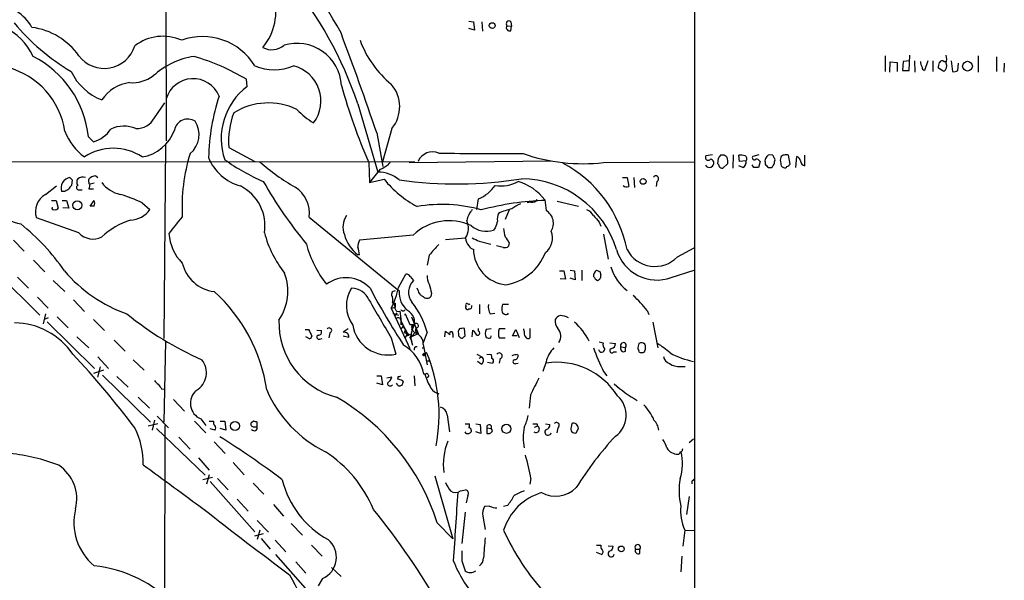
# Model space of a CAD drawing. Extents: x 5 to 1054, y 2593 to 3470.
# Drawn here: x 761 to 910, y 2987 to 3072 of the extents above; entities that cross this region are included whole.
import ezdxf

# ---------------------------------------------------------------- set-up
doc = ezdxf.new("R2010")
doc.units = 0
doc.header["$MEASUREMENT"] = 0
doc.layers.add('MAIN', color=5, linetype='CONTINUOUS')

msp = doc.modelspace()

# ---------------------------------------------------------------- linework, layer by layer
at = {"layer": 'MAIN'}
for p, q in [((863.092, 3368.3065), (862.838, 2649.7405)), ((782.7433, 3111.3432), (782.9127, 3053.1772)), ((828.802, 3071.2958), (829.4793, 3071.2112)), ((829.6487, 3069.9412), (828.802, 3070.1952)), ((829.4793, 3071.2112), (829.6487, 3069.9412)), ((830.7493, 3071.2112), (830.834, 3069.7718)), ((834.5593, 3070.6185), (835.2367, 3070.5338)), ((835.152, 3071.2112), (835.2367, 3070.5338)), ((835.152, 3069.8565), (835.2367, 3070.5338)), ((891.8787, 3066.0465), (891.8787, 3063.6758)), ((895.5193, 3063.8452), (895.604, 3066.1312)), ((905.9333, 3066.0465), (905.9333, 3063.5912)), ((908.7273, 3065.8772), (908.7273, 3063.6758)), ((892.556, 3063.5912), (892.6407, 3065.1152)), ((892.6407, 3065.1152), (893.6567, 3065.0305)), ((893.6567, 3065.0305), (893.6567, 3063.6758)), ((894.588, 3065.1998), (894.5033, 3063.8452)), ((895.604, 3065.2845), (894.588, 3065.1998)), ((896.2813, 3065.2845), (896.366, 3063.5912)), ((898.3133, 3065.2845), (897.8053, 3063.8452)), ((899.0753, 3065.2845), (899.0753, 3063.6758)), ((900.7687, 3065.1998), (901.1073, 3065.1998)), ((901.8693, 3065.2845), (902.0387, 3063.6758)), ((902.8853, 3063.8452), (902.97, 3064.9458)), ((909.9127, 3064.9458), (909.828, 3063.5912)), ((894.5033, 3063.8452), (895.5193, 3063.8452)), ((900.7687, 3063.6758), (899.922, 3064.1838)), ((795.1893, 3061.3898), (795.1047, 3062.4905)), ((781.1347, 3056.6485), (782.7433, 3058.9345)), ((811.9533, 3058.7652), (815.0013, 3048.4358)), ((814.832, 3054.3625), (815.7633, 3049.2825)), ((817.118, 3055.0398), (815.6787, 3049.9598)), ((771.144, 3053.7698), (771.906, 3053.0078)), ((782.828, 3052.6692), (782.574, 3023.2052)), ((792.3953, 3052.1612), (796.3747, 3050.0445)), ((865.7167, 3051.0605), (864.7007, 3050.8912)), ((867.2407, 3050.9758), (866.902, 3050.9758)), ((868.8493, 3051.0605), (868.7647, 3049.0285)), ((869.7807, 3050.0445), (869.696, 3050.9758)), ((872.744, 3051.0605), (871.8127, 3050.8065)), ((874.8607, 3050.9758), (874.268, 3051.0605)), ((877.4853, 3049.6212), (877.2313, 3050.9758)), ((878.332, 3049.1132), (878.5013, 3050.8065)), ((879.6867, 3049.3672), (879.6867, 3050.9758)), ((746.1673, 3050.0445), (820.5893, 3049.9598)), ((813.6467, 3049.8752), (813.7313, 3046.8272)), ((819.7427, 3049.8752), (841.248, 3050.1292)), ((849.2067, 3049.8752), (863.0073, 3049.9598)), ((866.5633, 3050.4678), (866.4787, 3049.7058)), ((867.2407, 3049.0285), (868.0027, 3049.7058)), ((870.2887, 3049.1132), (869.696, 3049.3672)), ((870.7967, 3050.1292), (869.7807, 3050.0445)), ((871.982, 3049.1132), (871.728, 3049.5365)), ((872.9133, 3050.0445), (872.6593, 3049.1132)), ((872.744, 3050.2138), (872.9133, 3050.0445)), ((873.6753, 3049.9598), (873.6753, 3049.6212)), ((875.1993, 3050.2985), (875.1147, 3050.5525)), ((772.2447, 3047.8432), (772.5833, 3047.5892)), ((815.34, 3048.8592), (813.7313, 3046.8272)), ((874.1833, 3049.1132), (874.6913, 3049.1132)), ((764.6247, 3045.0492), (766.318, 3046.3192)), ((768.6887, 3047.2505), (768.604, 3046.4038)), ((771.2287, 3046.9118), (771.2287, 3047.3352)), ((771.9907, 3046.7425), (771.398, 3046.5732)), ((813.7313, 3046.8272), (815.9327, 3047.3352)), ((852.0853, 3047.5892), (852.7627, 3047.5892)), ((852.7627, 3047.5892), (853.0167, 3046.2345)), ((853.7787, 3047.5892), (853.8633, 3046.0652)), ((857.25, 3046.9965), (857.1653, 3046.2345)), ((767.5033, 3045.4725), (767.08, 3045.4725)), ((769.7047, 3045.7265), (770.2127, 3045.7265)), ((771.2287, 3045.8958), (771.906, 3045.8958)), ((765.556, 3044.1178), (766.2333, 3044.1178)), ((766.2333, 3044.1178), (766.572, 3042.9325)), ((767.1647, 3044.1178), (767.842, 3044.1178)), ((767.842, 3044.1178), (768.1807, 3042.9325)), ((771.398, 3043.2712), (771.9907, 3044.1178)), ((779.272, 3043.7792), (780.4573, 3042.7632)), ((829.9873, 3042.7632), (830.2413, 3044.3718)), ((838.2, 3043.8638), (837.6073, 3043.7792)), ((840.3167, 3044.2025), (840.486, 3042.5938)), ((842.1793, 3044.0332), (845.3967, 3043.2712)), ((768.1807, 3042.9325), (767.2493, 3043.0172)), ((771.9907, 3043.2712), (771.398, 3043.2712)), ((834.898, 3042.6785), (834.3053, 3041.2392)), ((769.7047, 3039.2072), (763.27, 3041.4932)), ((804.5873, 3041.5778), (818.2187, 3030.4018)), ((848.5293, 3040.8158), (848.7833, 3040.2232)), ((820.3353, 3038.8685), (812.2073, 3038.1065)), ((832.7813, 3039.9692), (832.5273, 3039.6305)), ((849.2067, 3039.0378), (849.884, 3035.2278)), ((759.7987, 3038.1065), (761.4073, 3036.4132)), ((825.246, 3038.1912), (828.294, 3038.4452)), ((830.326, 3037.9372), (832.104, 3037.5138)), ((834.898, 3037.6832), (834.8133, 3037.1752)), ((812.2073, 3035.9052), (811.9533, 3035.9052)), ((833.9667, 3037.0058), (832.9507, 3037.2598)), ((860.3827, 3035.5665), (862.9227, 3036.9212)), ((762.8467, 3035.0585), (764.54, 3033.2805)), ((822.7907, 3035.8205), (822.452, 3034.2965)), ((756.666, 3033.7885), (763.778, 3026.7612)), ((818.134, 3030.9098), (819.2347, 3032.9418)), ((842.518, 3033.4498), (843.1953, 3033.4498)), ((843.1953, 3033.4498), (843.4493, 3032.1798)), ((844.1267, 3033.5345), (844.804, 3033.4498)), ((844.804, 3033.4498), (844.8887, 3032.0952)), ((845.9047, 3033.5345), (845.9047, 3032.0105)), ((848.614, 3033.3652), (848.7833, 3032.8572)), ((859.4513, 3032.4338), (862.9227, 3033.5345)), ((760.3913, 3032.5185), (762.0847, 3030.8252)), ((765.81, 3032.0105), (767.588, 3030.3172)), ((819.912, 3032.6032), (820.42, 3032.0105)), ((843.4493, 3032.1798), (842.6027, 3032.2645)), ((844.8887, 3032.0952), (844.1267, 3032.3492)), ((821.0973, 3030.4865), (820.928, 3030.8252)), ((823.1293, 3030.0632), (823.0447, 3029.5552)), ((763.4393, 3029.4705), (765.048, 3027.7772)), ((768.858, 3029.0472), (770.5513, 3027.2692)), ((817.2027, 3028.6238), (817.626, 3028.5392)), ((817.626, 3028.5392), (817.626, 3027.9465)), ((764.6247, 3026.9305), (764.286, 3025.4065)), ((817.0333, 3027.7772), (817.626, 3027.9465)), ((817.0333, 3027.7772), (819.8273, 3021.6812)), ((817.2873, 3027.0152), (818.134, 3026.7612)), ((817.88, 3027.0998), (817.5413, 3026.5918)), ((818.3033, 3027.3538), (818.4727, 3026.1685)), ((819.15, 3026.7612), (819.15, 3026.9305)), ((819.15, 3026.9305), (819.8273, 3025.3218)), ((830.4107, 3028.3698), (830.4107, 3026.9305)), ((832.0193, 3026.9305), (832.6967, 3027.0152)), ((834.8133, 3028.3698), (833.882, 3028.3698)), ((855.8107, 3027.4385), (856.0647, 3026.8458)), ((765.048, 3026.3378), (764.4553, 3026.0838)), ((764.8787, 3025.7452), (772.0753, 3018.6332)), ((766.4027, 3026.5072), (768.096, 3024.8138)), ((771.906, 3026.0838), (773.5993, 3024.3905)), ((818.4727, 3026.1685), (818.4727, 3025.3218)), ((818.4727, 3025.9992), (818.642, 3025.5758)), ((818.4727, 3025.3218), (818.642, 3025.5758)), ((818.642, 3025.5758), (819.4887, 3023.9672)), ((820.0813, 3026.5072), (821.0973, 3023.9672)), ((856.6573, 3025.6605), (857.4193, 3021.7658)), ((803.9947, 3024.5598), (804.5027, 3024.5598)), ((805.7727, 3024.4752), (806.45, 3024.3905)), ((807.72, 3024.0518), (807.5507, 3023.2898)), ((810.514, 3024.6445), (809.752, 3024.1365)), ((818.5573, 3024.7292), (818.896, 3025.0678)), ((818.896, 3024.8985), (819.15, 3024.5598)), ((819.15, 3024.4752), (818.9807, 3024.0518)), ((819.4887, 3023.9672), (819.15, 3023.3745)), ((819.4887, 3023.9672), (819.5733, 3023.6285)), ((819.8273, 3025.3218), (820.166, 3025.3218)), ((819.8273, 3023.3745), (821.0973, 3023.9672)), ((820.0813, 3024.8985), (820.2507, 3024.8985)), ((820.166, 3025.3218), (820.5047, 3025.3218)), ((820.166, 3024.5598), (820.2507, 3024.8985)), ((820.166, 3024.5598), (820.5893, 3024.0518)), ((820.2507, 3024.8985), (820.5047, 3025.3218)), ((822.452, 3024.1365), (821.8593, 3022.5278)), ((825.1613, 3023.4592), (825.246, 3024.3058)), ((827.1933, 3023.9672), (827.1933, 3023.6285)), ((828.2093, 3023.5438), (828.1247, 3024.7292)), ((829.31, 3023.4592), (829.3947, 3024.4752)), ((830.2413, 3024.3058), (830.2413, 3024.7292)), ((832.1887, 3024.6445), (831.4267, 3024.5598)), ((834.3053, 3024.6445), (833.374, 3024.6445)), ((835.406, 3023.6285), (835.914, 3024.5598)), ((835.914, 3024.5598), (836.422, 3023.3745)), ((837.184, 3024.3058), (837.0993, 3024.6445)), ((838.0307, 3024.7292), (838.0307, 3023.2898)), ((769.366, 3023.4592), (771.2287, 3021.7658)), ((775.0387, 3022.9512), (776.732, 3021.2578)), ((782.828, 3022.7818), (782.574, 3010.5052)), ((804.7567, 3023.1205), (804.0793, 3023.4592)), ((805.0107, 3023.5438), (804.7567, 3023.1205)), ((806.196, 3023.1205), (806.5347, 3023.2052)), ((810.5987, 3023.3745), (809.752, 3023.5438)), ((817.0333, 3023.2898), (817.7107, 3020.8345)), ((820.0813, 3023.7132), (819.8273, 3023.3745)), ((819.8273, 3023.3745), (820.166, 3022.7818)), ((820.3353, 3023.6285), (820.0813, 3023.7132)), ((826.3467, 3023.8825), (826.3467, 3023.3745)), ((828.04, 3023.4592), (828.2093, 3023.5438)), ((832.104, 3023.2898), (832.1887, 3023.6285)), ((833.374, 3023.2898), (834.3053, 3023.2898)), ((836.0833, 3023.6285), (835.406, 3023.6285)), ((848.5293, 3022.6972), (849.122, 3022.5278)), ((850.138, 3022.5278), (850.9847, 3022.4432)), ((821.69, 3021.7658), (821.944, 3021.7658)), ((821.8593, 3022.2738), (822.452, 3019.2258)), ((822.0287, 3020.9192), (822.3673, 3021.0885)), ((850.7307, 3021.1732), (851.154, 3021.1732)), ((851.8313, 3021.9352), (852.5087, 3021.8505)), ((852.5087, 3021.2578), (852.5087, 3021.8505)), ((855.3873, 3021.1732), (855.472, 3021.3425)), ((772.5833, 3020.4112), (774.192, 3018.6332)), ((777.9173, 3019.9878), (779.6107, 3018.3792)), ((821.7747, 3020.6652), (822.0287, 3020.5805)), ((822.0287, 3020.9192), (822.0287, 3020.5805)), ((822.452, 3019.8185), (822.8753, 3019.8185)), ((829.9873, 3020.8345), (830.7493, 3020.4112)), ((830.6647, 3019.3105), (830.072, 3019.7338)), ((830.326, 3020.2418), (830.7493, 3020.4112)), ((831.5113, 3020.8345), (832.1887, 3020.7498)), ((832.358, 3019.3952), (831.596, 3019.5645)), ((832.4427, 3019.6492), (832.358, 3019.3952)), ((833.5433, 3020.1572), (833.374, 3019.4798)), ((835.914, 3019.3952), (836.2527, 3019.4798)), ((836.168, 3020.7498), (836.2527, 3020.5805)), ((840.486, 3019.6492), (839.978, 3018.2098)), ((773.43, 3018.3792), (771.906, 3017.8712)), ((772.922, 3018.8872), (772.4987, 3017.3632)), ((849.2067, 3018.2098), (849.7147, 3017.5325)), ((860.806, 3018.9718), (861.568, 3018.9718)), ((773.2607, 3017.6172), (780.542, 3010.5052)), ((775.462, 3017.4478), (777.1553, 3015.8392)), ((814.832, 3017.5325), (815.5093, 3017.5325)), ((815.5093, 3017.5325), (815.6787, 3016.1778)), ((817.118, 3017.3632), (816.356, 3017.1938)), ((818.0493, 3017.4478), (817.9647, 3017.1092)), ((818.7267, 3016.8552), (818.8113, 3016.6012)), ((820.5047, 3017.5325), (820.5893, 3016.0085)), ((822.198, 3017.7865), (821.944, 3017.7865)), ((782.2353, 3015.5852), (782.574, 3015.5005)), ((815.6787, 3016.1778), (814.832, 3016.4318)), ((778.6793, 3014.3152), (780.3727, 3012.6218)), ((784.0133, 3013.9765), (785.7067, 3012.1985)), ((838.1153, 3014.6538), (837.946, 3012.6218)), ((781.1347, 3010.8438), (780.796, 3009.3198)), ((781.558, 3011.4365), (783.2513, 3009.6585)), ((787.2307, 3010.6745), (788.924, 3008.8965)), ((788.162, 3011.0132), (788.924, 3009.9972)), ((789.432, 3010.6745), (790.1093, 3010.6745)), ((791.1253, 3010.6745), (791.8027, 3010.6745)), ((791.8027, 3010.6745), (791.972, 3009.3198)), ((796.2053, 3010.6745), (795.782, 3010.4205)), ((825.5, 3011.6058), (825.8387, 3009.0658)), ((781.6427, 3010.2512), (780.2033, 3009.9125)), ((781.4733, 3009.5738), (788.8393, 3002.4618)), ((782.7433, 3009.9972), (782.4893, 2914.3238)), ((790.2787, 3009.3198), (789.6013, 3009.4892)), ((791.972, 3009.3198), (791.1253, 3009.5738)), ((796.2053, 3009.8278), (796.7133, 3009.8278)), ((796.7133, 3009.8278), (796.7133, 3010.5052)), ((828.2093, 3010.2512), (828.8867, 3010.2512)), ((828.3787, 3008.8118), (828.2093, 3009.0658)), ((829.1407, 3009.3198), (829.1407, 3009.0658)), ((829.818, 3010.2512), (830.4953, 3010.1665)), ((830.58, 3008.8118), (829.818, 3009.0658)), ((830.4953, 3010.1665), (830.58, 3008.8118)), ((831.5113, 3009.6585), (831.5113, 3008.8118)), ((831.5113, 3009.6585), (832.1887, 3009.5738)), ((832.358, 3009.2352), (832.1887, 3009.5738)), ((838.708, 3009.7432), (839.1313, 3009.9125)), ((839.1313, 3010.2512), (839.1313, 3009.9125)), ((840.4013, 3010.2512), (841.0787, 3010.1665)), ((842.264, 3009.6585), (842.0947, 3008.8965)), ((844.3807, 3010.3358), (844.296, 3009.7432)), ((845.058, 3008.8965), (845.3967, 3009.5738)), ((784.86, 3008.2192), (786.5533, 3006.4412)), ((790.194, 3007.5418), (791.8873, 3005.7638)), ((862.838, 3007.9652), (862.1607, 3007.3725)), ((861.1447, 3006.3565), (861.2293, 3006.5258)), ((787.8233, 3005.0865), (789.432, 3003.2238)), ((793.0727, 3004.4092), (794.766, 3002.5465)), ((789.94, 3002.1232), (788.5007, 3001.7845)), ((789.432, 3002.5465), (789.0087, 3001.1072)), ((790.702, 3001.9538), (792.3107, 3000.2605)), ((823.6373, 3002.3772), (826.3467, 2992.8098)), ((838.2, 3001.9538), (838.0307, 3001.1072)), ((862.7533, 3001.6998), (862.9227, 3001.8692)), ((789.6013, 3001.5305), (796.3747, 2993.9105)), ((796.1207, 3001.2765), (797.7293, 2999.5832)), ((827.532, 3000.0912), (828.294, 3000.2605)), ((793.6653, 2998.8212), (795.3587, 2997.0432)), ((828.6327, 2999.4138), (828.3787, 2998.3132)), ((862.1607, 2999.2445), (861.7373, 2996.5352)), ((799.1687, 2998.0592), (800.6927, 2996.2812)), ((831.9347, 2997.8052), (831.1727, 2997.7205)), ((834.644, 2997.8898), (834.0513, 2997.7205)), ((796.7133, 2995.6038), (798.4067, 2993.8258)), ((828.2093, 2996.8738), (827.7013, 2992.1325)), ((830.9187, 2996.2812), (831.2573, 2994.2492)), ((797.1367, 2994.1645), (796.7133, 2992.7252)), ((801.878, 2995.1805), (803.5713, 2993.4025)), ((823.976, 2995.2652), (826.3467, 2992.8098)), ((861.4833, 2994.1645), (861.2293, 2991.7092)), ((861.4833, 2994.1645), (862.9227, 2994.0798)), ((797.6447, 2993.5718), (796.29, 2993.2332)), ((797.306, 2992.8945), (798.6607, 2991.2858)), ((799.4227, 2992.6405), (801.0313, 2990.8625)), ((804.926, 2991.8785), (806.5347, 2990.1852)), ((848.106, 2991.8785), (848.7833, 2991.8785)), ((849.884, 2991.7938), (850.646, 2991.7092)), ((854.0327, 2991.2858), (854.71, 2991.2858)), ((854.71, 2990.6085), (854.71, 2991.2858)), ((799.5073, 2990.4392), (803.9947, 2985.3592)), ((848.868, 2990.4392), (848.106, 2990.7778)), ((861.06, 2990.1852), (860.8907, 2987.8145)), ((802.5553, 2989.3385), (804.0793, 2987.6452)), ((807.974, 2988.4918), (809.4133, 2987.1372)), ((827.7013, 2989.5078), (828.2093, 2987.9838)), ((806.6193, 2986.7985), (805.942, 2985.6978))]:
    msp.add_line(p, q, dxfattribs=at)
for centre, radius in [((832.3256, 3070.6335), 0.4405), ((904.3376, 3064.4809), 0.7346), ((855.1856, 3047.0115), 0.4405), ((769.4646, 3043.3871), 0.6903), ((793.3623, 3009.9467), 0.6931), ((834.4818, 3009.5104), 0.6873), ((851.8836, 2991.3008), 0.4405)]:
    msp.add_circle(centre, radius, dxfattribs=at)
for centre, radius, start, end in [((770.2084, 3048.5606), 44.4548, 28.126983, 53.400247), ((757.0124, 3040.5103), 57.8943, 18.379805, 40.117908), ((791.1779, 3072.7217), 8.3635, 319.737694, 17.168811), ((756.1224, 3066.5637), 7.5041, 30.430936, 82.596836), ((754.7812, 3062.33), 8.7683, 24.468723, 107.265928), ((785.6676, 3092.5261), 33.5619, 219.802139, 239.273217), ((761.158, 3059.9856), 10.4776, 35.342394, 82.129744), ((834.8557, 3070.9148), 0.4191, 45.009667, 224.990333), ((834.9646, 3070.3222), 0.5021, 143.830829, 291.9201), ((782.4528, 3061.8999), 7.1054, 66.524423, 127.054072), ((788.4327, 3059.6457), 9.3198, 31.552083, 109.750635), ((311.6581, 2883.0016), 531.5529, 18.806789, 20.541714), ((773.5484, 3068.9729), 4.8309, 217.283822, 343.124335), ((798.9243, 3069.807), 2.8397, 241.286, 310.733041), ((802.742, 3061.18), 6.7667, 3.21252, 106.878805), ((827.1163, 3073.9007), 15.806, 200.299405, 230.362907), ((755.7325, 3052.1517), 15.4962, 5.993698, 63.023382), ((788.9272, 3054.3192), 11.7781, 98.69823, 132.531515), ((777.3461, 3032.6343), 34.7385, 59.255631, 73.614108), ((899.0759, 3065.5385), 2.1161, 343.73438, 16.26562), ((755.8161, 3052.7732), 11.9154, 8.899381, 74.741086), ((799.2957, 3071.3799), 7.4536, 246.92778, 293.07222), ((800.8483, 3059.1836), 5.5115, 323.256516, 75.624131), ((898.7233, 3065.1916), 1.5106, 179.688984, 213.711107), ((897.9153, 3064.2854), 0.4537, 171.405541, 255.969882), ((688.3509, 3106.9283), 215.8458, 348.578069, 348.807272), ((900.4864, 3064.8893), 0.4196, 47.723556, 160.334234), ((900.1472, 3064.5216), 1.0496, 306.308717, 23.837231), ((776.3508, 3067.4516), 8.6942, 205.740104, 248.582363), ((777.7483, 3067.5271), 5.5549, 266.501259, 305.388999), ((902.2926, 3064.6073), 0.9655, 254.753209, 307.872902), ((778.1304, 3056.0933), 5.9332, 96.980803, 146.618743), ((787.0095, 3058.3114), 4.2734, 22.55458, 163.470785), ((801.1043, 3053.521), 9.844, 126.932292, 199.108427), ((885.7294, 3082.0485), 78.9369, 195.044281, 204.053057), ((813.1358, 3058.3343), 5.1683, 320.398824, 41.051497), ((821.6698, 3049.8497), 32.3321, 161.795595, 178.604331), ((798.4033, 3048.957), 9.949, 64.255781, 121.822554), ((805.3839, 3052.9557), 13.0129, 159.98063, 183.500366), ((810.8993, 3065.5332), 11.1717, 222.969101, 239.710965), ((776.537, 3050.4372), 4.9434, 68.600423, 113.944484), ((778.5031, 3057.9883), 2.953, 266.8474, 333.018449), ((786.2147, 3054.3864), 2.0709, 57.89402, 168.879978), ((784.2193, 3054.1064), 3.7044, 309.054995, 33.305276), ((775.409, 3057.4925), 8.333, 200.189884, 234.342109), ((770.6219, 3057.481), 4.6539, 286.01693, 327.130144), ((778.3213, 3056.8695), 6.2208, 278.790768, 340.429941), ((774.9116, 3044.1902), 7.8533, 56.27351, 123.725883), ((812.2085, 3043.1943), 26.8842, 162.608851, 183.266354), ((823.3045, 3049.0986), 2.4013, 67.331499, 156.802349), ((833.7591, 3524.7353), 473.5167, 268.846896, 270.393933), ((846.0678, 3077.1675), 27.4722, 250.759353, 276.560788), ((865.0393, 3050.6371), 0.4233, 143.113861, 323.143638), ((993.7441, 2966.0392), 152.6537, 146.192759, 146.421922), ((867.3253, 3050.2983), 0.6827, 29.760495, 97.11773), ((869.9501, 3048.6051), 2.3843, 73.499393, 96.117808), ((870.4399, 3050.4497), 0.4796, 318.067841, 67.000619), ((872.0455, 3050.5948), 0.3147, 137.717737, 289.650149), ((874.5641, 3050.3411), 0.778, 112.371722, 157.628278), ((875.4109, 3051.0181), 0.5518, 184.396316, 237.536771), ((876.4862, 3050.5272), 0.4537, 81.405541, 165.969882), ((876.8926, 3050.3411), 0.7194, 61.913927, 118.079046), ((878.1992, 3050.0507), 0.8139, 5.534773, 68.212969), ((795.9982, 3053.2146), 7.1328, 201.18267, 255.176261), ((810.6807, 3076.8791), 32.6023, 234.616974, 246.431221), ((817.3769, 3072.6573), 30.4112, 228.275432, 240.649256), ((814.1556, 3052.2868), 3.6265, 289.062483, 318.317652), ((834.0466, 3032.9547), 19.0807, 11.219478, 61.926701), ((865.2087, 3049.8116), 0.6933, 211.259948, 12.342367), ((865.2616, 3049.7271), 0.6663, 20.439306, 79.93972), ((866.1818, 3049.2398), 0.5525, 4.432107, 57.497791), ((865.6286, 3049.9595), 2.3876, 353.900432, 16.489619), ((869.8653, 3049.9599), 0.9467, 296.567758, 10.30214), ((872.4092, 3049.9869), 0.4045, 34.126202, 129.613322), ((874.2684, 3050.1714), 0.6297, 132.290215, 199.634851), ((1000.9042, 3176.3421), 179.57, 224.885386, 225.114614), ((747.8722, 3134.0345), 152.6261, 326.192728, 326.421931), ((705.7602, 3092.2922), 174.5654, 345.851179, 346.080322), ((877.0617, 3050.2138), 1.1004, 157.370923, 202.624271), ((876.6363, 3049.6885), 0.599, 170.196467, 253.812868), ((876.611, 3050.3822), 1.1591, 288.422444, 318.963343), ((879.9023, 3050.2409), 0.9, 187.129754, 256.13825), ((772.2447, 3046.5732), 1.27, 90, 143.130102), ((814.9531, 3043.3456), 5.0904, 50.094847, 89.457472), ((857.0986, 3047.4121), 0.4423, 290.016307, 143.725967), ((867.1982, 3049.5785), 0.5516, 212.451277, 274.418621), ((872.3206, 2879.7633), 169.3502, 89.885409, 90.114558), ((876.6387, 3049.4517), 0.3785, 243.414641, 333.448488), ((768.5953, 3046.0027), 1.6054, 98.789307, 199.284825), ((769.2808, 3045.4729), 1.1509, 126.018589, 162.906421), ((853.1943, 3132.0948), 119.7487, 224.885409, 225.114592), ((769.6684, 3046.0773), 0.3526, 112.178608, 275.907813), ((770.2128, 3046.9118), 0.8468, 143.136869, 216.863132), ((770.2974, 3046.3189), 1.339, 71.570464, 124.692988), ((771.398, 3046.7848), 0.2116, 143.124688, 270), ((768.6002, 3046.9126), 2.8183, 338.851706, 353.083269), ((777.0096, 3049.7671), 4.8311, 217.483772, 257.573331), ((791.079, 3040.2473), 6.8149, 351.221046, 62.996161), ((857.904, 3081.4421), 69.4095, 209.753277, 219.263346), ((829.6308, 3058.7469), 17.8288, 219.797218, 240.782084), ((826.9397, 3107.5738), 60.9504, 261.773688, 279.272545), ((828.1159, 3049.632), 5.6734, 292.001323, 325.318898), ((833.6702, 3051.6596), 5.3304, 260.400551, 298.978391), ((833.9676, 3039.3202), 8.0092, 37.559389, 73.422654), ((836.6088, 3032.2069), 15.2137, 17.04821, 89.427924), ((852.7022, 3046.8635), 0.7032, 220.819568, 296.565051), ((762.7722, 3049.4116), 9.0459, 204.629155, 258.050699), ((766.1057, 3042.4489), 2.9924, 119.663662, 198.62507), ((852.5119, 2876.302), 189.3281, 116.450446, 116.679643), ((767.3515, 3017.7135), 28.6622, 65.42419, 72.500788), ((799.8851, 3042.1769), 4.7402, 352.739153, 56.94355), ((771.1438, 3043.6945), 0.9468, 333.443068, 26.556932), ((824.7178, 3022.2595), 21.2674, 73.762145, 100.264798), ((841.4807, 3003.163), 40.969, 91.509731, 105.3078), ((838.3664, 3039.212), 4.7425, 111.98066, 129.947262), ((838.3833, 3044.6965), 0.8527, 257.585625, 331.312851), ((765.8946, 3042.9853), 0.2793, 155.352352, 307.333472), ((766.2334, 3043.1017), 0.3785, 243.414641, 333.448488), ((777.3927, 3044.8746), 3.7215, 271.559804, 325.434545), ((832.3583, 3040.1807), 3.9952, 139.728945, 167.141575), ((834.983, 3041.3238), 1.8935, 153.439008, 190.301058), ((837.3502, 3033.374), 9.6886, 102.087818, 114.780386), ((839.3767, 3040.665), 2.225, 327.246981, 60.095741), ((846.0391, 3040.8925), 1.8931, 29.747509, 70.638536), ((740.3015, 3014.8131), 32.9737, 34.416113, 51.341766), ((781.4823, 3029.4341), 12.3804, 108.792773, 132.138363), ((1419.3759, 2532.3734), 813.229, 141.2256058, 141.4547799), ((812.8192, 3040.0715), 3.1061, 145.478557, 201.101608), ((825.7961, 3033.115), 7.9324, 65.061913, 133.504885), ((826.0173, 3039.9098), 2.7071, 327.246843, 25.37235), ((1086.9579, 2955.7998), 267.7503, 161.448775, 161.677951), ((1102.1353, 3252.9982), 330.662, 219.688772, 219.917929), ((771.8253, 3041.1652), 2.8863, 222.71702, 297.90305), ((790.2703, 3039.5589), 6.948, 183.601077, 225.124784), ((814.4095, 3043.6949), 17.1916, 195.131825, 217.997986), ((815.414, 3040.4136), 5.6835, 194.889338, 232.489739), ((831.4408, 3043.0031), 3.5433, 229.523407, 287.856606), ((838.2765, 3040.0691), 4.2292, 182.501675, 200.117139), ((838.6987, 3038.412), 2.7568, 308.141118, 22.3703), ((820.7615, 3042.0025), 17.1937, 195.133302, 217.996509), ((815.1087, 3036.8573), 3.1589, 156.705668, 177.305524), ((833.1612, 3027.9902), 12.9947, 133.416599, 142.945181), ((830.1616, 3038.544), 1.8702, 183.028245, 223.366393), ((956.8179, 3292.191), 283.981, 243.320357, 243.54954), ((832.4283, 3036.7657), 2.6346, 20.380163, 44.566345), ((809.059, 3035.7582), 3.1517, 2.673305, 23.318658), ((829.5581, 3037.5623), 0.8143, 201.805329, 264.446932), ((835.0063, 3036.8262), 5.5275, 180.771223, 263.598338), ((834.2206, 3037.9373), 0.9654, 254.753209, 307.872902), ((833.0503, 3039.1078), 7.8892, 279.777052, 338.713771), ((857.2952, 3038.4558), 6.3964, 196.23799, 289.699257), ((856.9705, 3038.8706), 4.7498, 207.638648, 315.922106), ((790.8805, 3035.9403), 5.6649, 193.319688, 263.039451), ((784.468, 3047.9698), 22.3301, 220.56005, 250.423586), ((793.5721, 3030.3727), 7.7873, 325.832217, 20.589027), ((819.3193, 3032.2643), 0.6828, 29.760495, 97.11773), ((848.7271, 3032.6903), 1.048, 126.342889, 184.767274), ((890.6825, 3160.4422), 133.8593, 251.453817, 251.683013), ((856.7125, 3035.8396), 6.6525, 195.672469, 233.578134), ((810.1848, 3027.4534), 4.9553, 42.878662, 126.865273), ((822.0941, 3030.221), 2.4505, 133.091729, 218.112447), ((824.8574, 3032.6542), 2.4083, 177.184404, 210.889907), ((1161.6097, 3115.3904), 349.0698, 193.919658, 194.148841), ((848.9952, 3033.3229), 1.4969, 208.737847, 241.253601), ((848.1061, 3032.6877), 0.6981, 284.02828, 14.052168), ((773.7635, 3011.9658), 24.632, 8.051416, 48.161063), ((815.1174, 3028.1527), 4.8902, 146.873084, 216.597374), ((811.0071, 3027.977), 2.8482, 22.069613, 89.700267), ((909.6106, 3081.3628), 108.3081, 207.81443, 213.116617), ((803.3349, 3034.3501), 15.1937, 334.366922, 346.91307), ((817.6006, 3029.8515), 0.5509, 87.357295, 223.757033), ((821.7147, 3030.1463), 3.5053, 175.820054, 230.577416), ((822.1924, 3030.6051), 1.1015, 186.181077, 252.397417), ((2254.7041, 3872.8267), 1669.9133, 210.3501691, 210.5793496), ((816.2284, 3029.0472), 1.0623, 336.511757, 23.483296), ((815.3691, 3027.5773), 2.2598, 2.922039, 27.586725), ((810.2463, 3020.8911), 12.6298, 14.88998, 38.24052), ((822.452, 3030.1197), 0.8185, 223.604026, 316.395974), ((828.5056, 3028.2852), 0.2117, 53.103038, 233.162586), ((828.802, 3028.5814), 0.2116, 216.85365, 323.14635), ((839.8771, 3014.8079), 20.3325, 38.40394, 47.191777), ((808.2727, 3065.3159), 49.5207, 230.817635, 246.253645), ((818.0974, 3027.7886), 0.4811, 191.522476, 295.339945), ((818.8114, 3027.7374), 0.3626, 200.938825, 339.055527), ((818.6261, 3025.7071), 1.9344, 338.024239, 63.517076), ((828.5903, 3027.9041), 0.2993, 134.986464, 315.013536), ((828.8933, 3028.0468), 0.3659, 255.54976, 24.841863), ((833.5717, 3027.9465), 1.8553, 166.811644, 213.203564), ((836.6324, 3027.6502), 2.843, 165.33809, 184.270413), ((834.3899, 3027.43), 0.5927, 179.17823, 315.587839), ((759.8259, 3014.7648), 10.8119, 34.152021, 89.246946), ((811.6467, 3025.5842), 11.6388, 177.956595, 255.517451), ((818.1112, 3025.9926), 0.3616, 1.045948, 150.889987), ((820.7989, 3025.1365), 0.3477, 291.804471, 147.795486), ((843.6166, 3025.8953), 1.7859, 173.941119, 220.765197), ((843.4061, 3024.8574), 1.9886, 113.828505, 141.923362), ((842.4692, 3023.6257), 3.0537, 62.638631, 87.494392), ((839.1467, 3019.0534), 8.6982, 25.38133, 49.428356), ((1058.7965, 3151.0717), 284.0257, 206.450478, 206.679625), ((805.9904, 3024.206), 0.4952, 264.390726, 21.872304), ((807.6129, 3024.4228), 0.3862, 286.102331, 144.964223), ((809.9124, 3023.4633), 0.692, 352.627489, 103.401702), ((816.5188, 3026.0978), 5.3966, 189.176244, 282.759701), ((818.5715, 3024.9973), 0.3392, 343.066164, 106.933836), ((819.0654, 3023.7132), 0.349, 345.955794, 104.044206), ((820.1996, 3024.8079), 1.1011, 197.587464, 263.832202), ((823.0729, 3023.4203), 3.079, 149.496433, 203.567791), ((819.7001, 3025.1949), 0.4829, 322.133342, 15.236386), ((820.8862, 3023.5858), 0.5525, 122.502209, 175.567893), ((820.1872, 3022.422), 1.6787, 354.935049, 76.140909), ((821.1184, 3024.4117), 0.4449, 115.338213, 267.282263), ((952.5905, 3193.3847), 211.6703, 233.014179, 233.243351), ((826.1092, 3023.969), 0.2527, 339.987844, 222.642754), ((827.7862, 3024.1788), 0.6295, 132.282873, 199.640967), ((827.9133, 3023.161), 1.5824, 82.322568, 110.362373), ((998.9986, 3151.1364), 211.6803, 216.752594, 216.981777), ((830.1355, 3024.0095), 0.3147, 222.282263, 70.349851), ((832.3579, 3023.9671), 1.1038, 147.523632, 212.471989), ((835.661, 3023.9671), 2.3852, 163.500927, 196.496769), ((838.115, 3024.0518), 0.9651, 164.739674, 217.882794), ((840.9413, 3023.5583), 1.7665, 327.628809, 41.51637), ((806.069, 3023.4169), 0.3224, 113.200924, 293.193924), ((819.8354, 3022.929), 0.8218, 72.590246, 121.663224), ((912.0376, 3108.1341), 119.7487, 224.885409, 225.114592), ((827.7013, 3023.6285), 0.3787, 243.441716, 333.441716), ((831.8693, 3024.1631), 0.9043, 240.696778, 285.042839), ((837.7485, 3023.6005), 0.4197, 199.674027, 312.247978), ((850.025, 3022.2738), 0.938, 164.289525, 226.222366), ((850.244, 3022.4078), 0.7415, 281.51299, 2.736234), ((852.2021, 3022.1497), 0.4284, 315.699848, 210.048478), ((856.7827, 3021.5543), 2.4118, 158.372845, 178.997414), ((854.9366, 3021.6336), 0.9012, 53.550995, 116.058953), ((850.9627, 3011.7859), 12.4169, 47.93325, 59.124796), ((815.6666, 3016.6971), 6.3712, 9.845237, 59.544121), ((820.8687, 3021.5542), 0.3855, 81.153291, 199.233936), ((800.1298, 3011.6818), 24.1452, 348.696536, 22.928881), ((833.3919, 3020.5728), 0.4423, 290.016307, 143.725967), ((844.6196, 3018.7246), 4.2357, 134.111386, 167.391671), ((874.333, 3031.0828), 28.232, 199.269732, 207.127502), ((848.9071, 3021.5899), 0.4689, 189.586856, 0.806413), ((850.4544, 3021.3559), 0.3312, 100.858741, 326.525816), ((852.2688, 3021.6953), 0.499, 151.262153, 298.737847), ((854.2444, 3021.3002), 0.3223, 336.799076, 66.815414), ((854.964, 3022.0191), 0.9459, 243.415987, 296.584013), ((853.9909, 3021.8505), 1.5658, 341.068631, 18.931369), ((865.2363, 3032.0623), 12.5596, 241.700357, 258.991571), ((672.2765, 2930.1501), 132.4209, 36.900116, 43.221408), ((785.9124, 3018.0223), 3.1168, 300.296002, 39.09591), ((822.071, 3020.623), 0.2992, 98.127394, 171.894264), ((830.348, 3019.8884), 0.6591, 298.723565, 52.490244), ((831.0465, 3020.2844), 1.2334, 354.080475, 22.168895), ((832.2672, 3019.8729), 0.2844, 308.11535, 88.770838), ((836.2105, 3018.3355), 2.4147, 91.008499, 111.607537), ((835.787, 3019.6915), 0.3224, 113.200924, 293.200924), ((835.6739, 3020.5666), 0.579, 268.624295, 1.375705), ((842.0623, 3008.6461), 10.9478, 32.228507, 98.278426), ((859.7711, 3020.825), 1.5407, 192.337611, 248.133675), ((860.5425, 3021.2386), 2.282, 233.88033, 276.630485), ((782.4472, 3017.5749), 1.4969, 208.737847, 241.253601), ((815.0721, 3018.139), 2.1881, 308.717879, 339.233402), ((818.2978, 3016.5497), 0.5161, 193.204289, 5.727164), ((881.8456, 3207.482), 200.8048, 251.450469, 251.679652), ((818.1763, 3017.9138), 0.483, 254.755286, 307.859376), ((831.3099, 3020.57), 9.6086, 196.83929, 210.662486), ((822.3885, 3017.6384), 0.2413, 15.234291, 142.137512), ((822.5367, 3017.5325), 0.1893, 243.421413, 63.448488), ((1473.7698, 2698.4141), 709.9748, 153.3203645, 153.5495403), ((951.2662, 3142.8937), 211.6103, 216.756617, 216.985854), ((789.1534, 3013.3808), 2.5668, 130.549241, 247.279171), ((815.5494, 3022.9684), 18.9654, 203.467584, 243.350102), ((816.864, 3016.4318), 0.4234, 180, 323.132809), ((824.6957, 3016.7282), 1.9611, 212.662553, 256.262786), ((864.6198, 3031.5715), 20.551, 227.800108, 239.814384), ((791.7416, 2985.0987), 33.7996, 17.504903, 59.814664), ((848.7343, 3011.5709), 3.8977, 305.265631, 48.375983), ((824.1145, 3011.4464), 1.3946, 6.562951, 74.636425), ((850.2476, 3008.1087), 7.125, 22.573904, 44.806668), ((790.7022, 3010.4629), 0.6295, 160.359033, 227.717127), ((754.1318, 2883.5824), 133.8752, 71.453843, 71.683013), ((829.7369, 3013.2135), 8.216, 335.014788, 348.113317), ((854.4135, 3008.6847), 3.2381, 11.310974, 41.819129), ((767.8967, 3004.385), 11.5489, 358.439524, 27.169434), ((790.0457, 3009.6585), 0.4111, 304.525032, 55.474968), ((796.1715, 3010.2512), 0.4247, 156.507351, 274.56424), ((796.2477, 3009.7008), 0.4826, 217.87186, 15.257201), ((828.5903, 3009.4469), 0.6695, 251.573171, 325.301058), ((827.9545, 3010.082), 0.9474, 333.448472, 10.287538), ((828.8443, 3009.3621), 0.2994, 351.878017, 98.121983), ((831.8681, 3009.7613), 0.3713, 329.679157, 196.072569), ((831.723, 3009.4468), 0.6694, 251.562344, 341.570465), ((843.4503, 3008.1768), 6.4591, 165.965263, 194.033877), ((838.7927, 3179.5511), 169.3002, 269.885375, 270.114592), ((838.968, 3009.4347), 0.5049, 226.942302, 71.130865), ((840.7823, 3009.0235), 0.4827, 127.87186, 344.745922), ((840.3378, 3010.1313), 0.7417, 281.525044, 2.720065), ((842.0626, 3010.0366), 0.4284, 298.042591, 135.699848), ((844.7291, 3009.4534), 0.5211, 146.212351, 228.048742), ((844.5859, 3009.551), 0.8111, 1.610754, 104.652966), ((844.8463, 3009.489), 0.6292, 222.268789, 289.661787), ((717.7107, 2891.4861), 137.9263, 53.100592, 57.882266), ((834.3383, 3004.1245), 9.4281, 158.195431, 187.55324), ((888.0908, 2974.0059), 50.5868, 137.181738, 148.28487), ((854.5531, 3005.414), 4.3872, 15.826461, 34.208402), ((860.3729, 3007.5126), 1.8358, 209.431708, 272.947502), ((860.8483, 3006.3142), 0.2994, 261.878017, 8.121983), ((756.4209, 2977.7276), 28.1827, 68.703494, 84.15553), ((796.8269, 2990.088), 18.9241, 22.392766, 57.327898), ((814.987, 2998.3055), 23.4979, 8.931898, 17.854016), ((860.5097, 3005.9755), 0.2993, 261.856362, 8.124688), ((853.0003, 3004.3145), 8.1549, 343.17296, 12.056089), ((763.1999, 2998.8658), 6.1777, 346.100522, 55.9745), ((2477.3634, 5307.8352), 2861.865, 233.6090196, 233.8382047), ((814.2413, 3005.1075), 14.1147, 193.616833, 241.31357), ((870.8638, 3000.084), 10.2301, 169.468627, 192.870821), ((862.9228, 3001.3611), 0.3787, 116.585347, 206.551521), ((829.6498, 3003.1399), 4.7494, 201.99384, 219.934081), ((826.77, 3001.1072), 1.27, 233.130102, 306.869898), ((828.1458, 2999.7101), 0.57, 328.677654, 74.930019), ((839.3771, 2993.3822), 7.0584, 108.102012, 122.58998), ((841.9277, 3003.7012), 4.4069, 241.259837, 315.26017), ((3430.2278, 2825.3676), 2608.965, 176.1637272, 176.3929138), ((842.2753, 2991.5757), 8.6219, 106.623817, 162.526728), ((829.865, 3002.0029), 6.3053, 319.282698, 334.909875), ((777.4861, 2995.2937), 8.5484, 165.861343, 229.99456), ((1135.2929, 3437.1504), 560.0163, 231.760397, 233.428893), ((725.1321, 2925.0055), 114.8098, 29.991595, 39.025412), ((832.7239, 2996.7047), 1.8542, 146.781302, 193.202833), ((832.9055, 2999.5003), 1.9534, 240.19982, 273.809978), ((867.9154, 2997.08), 7.062, 174.105908, 204.383524), ((866.1377, 3008.3592), 35.086, 203.864116, 222.817412), ((805.1906, 2990.0264), 3.53, 293.874648, 49.865244), ((1593.1338, 2927.9549), 764.6463, 175.1217668, 175.3509486), ((849.5456, 2991.7093), 0.7809, 167.485518, 220.595723), ((848.6679, 2990.8471), 0.4544, 296.130787, 51.190538), ((849.9053, 2991.6738), 0.7415, 281.51299, 2.736234), ((854.3714, 2991.5398), 0.4234, 323.124688, 216.867191), ((854.4701, 2991.0459), 0.4989, 151.256631, 298.743369), ((1208.701, 2990.2698), 381.0005, 179.885409, 180.114592), ((829.6061, 2989.8889), 1.3978, 305.140773, 1.734091), ((850.3417, 2990.5688), 0.4758, 127.313071, 354.572228), ((769.8669, 2968.8668), 19.9921, 43.920414, 83.901859), ((844.2407, 2996.508), 19.1358, 201.457908, 221.472214), ((869.0658, 3021.6555), 75.6468, 206.93318, 216.999642), ((829.0137, 2989.1694), 1.4327, 235.844087, 304.152603)]:
    msp.add_arc(centre, radius, start, end, dxfattribs=at)

doc.saveas('drawing.dxf')
